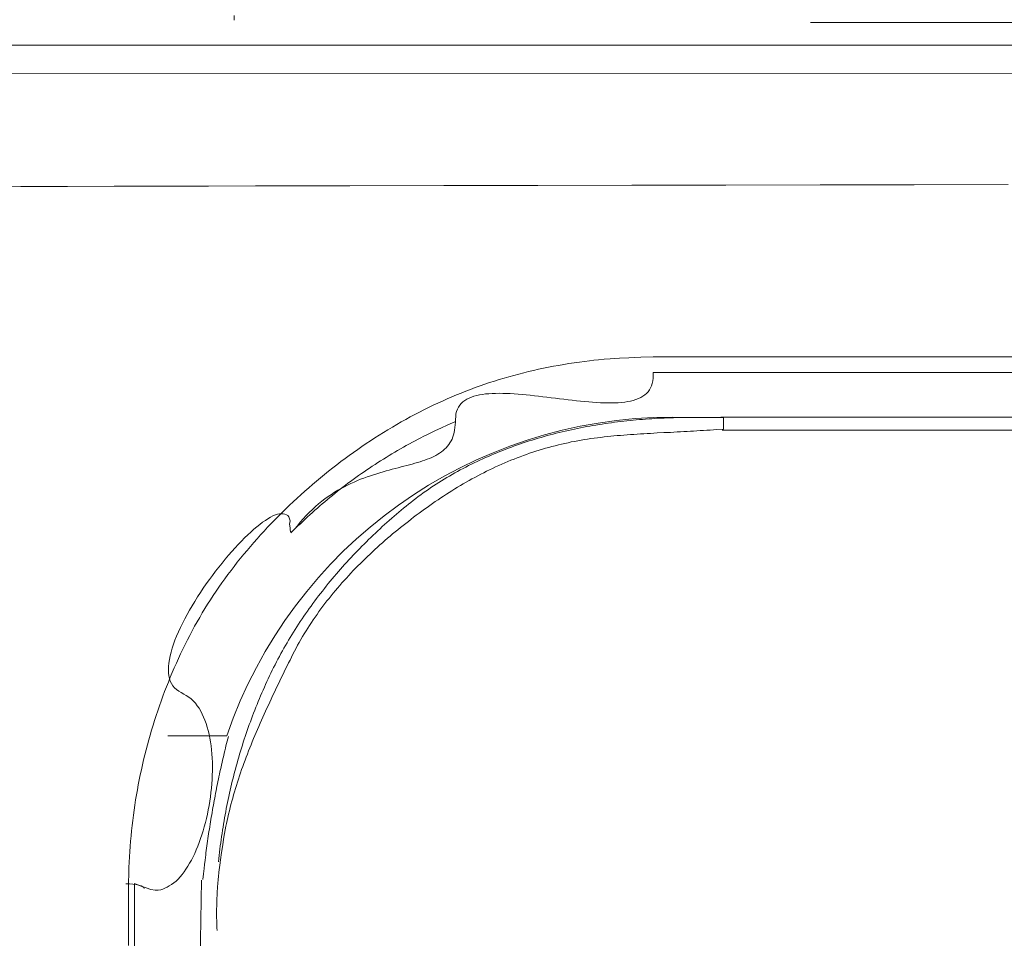
# Model space of a CAD drawing. Extents: x 0 to 594, y 0 to 420.
# Drawn here: x 212 to 217, y 169 to 174 of the extents above; entities that cross this region are included whole.
import ezdxf
from ezdxf.enums import TextEntityAlignment as Align

# ---------------------------------------------------------------- set-up
doc = ezdxf.new("R2010")
doc.units = 0
doc.layers.get('0').update_dxf_attribs({"lineweight": 13})
doc.layers.add('2', color=7, linetype='Continuous', lineweight=13)
doc.styles.get("Standard").update_dxf_attribs({"font": 'isocp.shx'})
doc.dimstyles.get("Standard").update_dxf_attribs({"dimtxt": 2.5, "dimasz": 2.5, "dimexe": 1.25, "dimexo": 0.625, "dimtad": 1, "dimcen": 2.5, "dimadec": 0, "dimazin": 0, "dimtfac": 1, "dimtmove": 0, "dimatfit": 0, "dimfxl": 1, "dimarcsym": 0})

# ---------------------------------------------------------------- blocks, each defined once
blk = doc.blocks.new('*D67')
at = {"color": 34, "lineweight": 13}
for p, q in [((206.395969, 163.049698), (206.395969, 197.021457)), ((290.358487, 163.136801), (290.358487, 197.021457)), ((206.395969, 196.021457), (290.358487, 196.021457))]:
    blk.add_line(p, q, dxfattribs=at)
for points in [[(208.810788, 196.668503), (206.395969, 196.021457), (208.810788, 195.374411)], [(287.943668, 195.374411), (290.358487, 196.021457), (287.943668, 196.668503)]]:
    blk.add_lwpolyline(points, dxfattribs=at)
at = {"color": 34, "lineweight": 13, "width": 0.8}
blk.add_text('420', height=4, dxfattribs=at).set_placement((242.468008, 196.521457), (252.55834, 196.521457), align=Align.FIT)
blk = doc.blocks.new('*D68')
at = {"color": 34, "lineweight": 13}
for p, q in [((234.869608, 186.841257), (315.680008, 186.841257)), ((314.680008, 125.941257), (314.680008, 186.841257)), ((213.35405, 125.941257), (315.680008, 125.941257))]:
    blk.add_line(p, q, dxfattribs=at)
for points in [[(315.327054, 184.426437), (314.680008, 186.841257), (314.03295, 184.426437)], [(314.03295, 128.35607), (314.680008, 125.941257), (315.327054, 128.35607)]]:
    blk.add_lwpolyline(points, dxfattribs=at)
at = {"color": 34, "lineweight": 13, "width": 0.8}
blk.add_text('305', height=4, rotation=90.000003, dxfattribs=at).set_placement((314.180008, 151.346097), (314.180008, 161.436417), align=Align.FIT)

msp = doc.modelspace()

# ---------------------------------------------------------------- linework, layer by layer
at = {"layer": '2', "color": 7, "lineweight": 13, "ltscale": 0.153898}
msp.add_line((216.129979, 173.822623), (222.285907, 173.822623), dxfattribs=at)
at = {"layer": '2', "color": 7, "lineweight": 13}
for p, q in [((206.831199, 173.698847), (289.876901, 173.698847)), ((248.366783, 173.534303), (206.849473, 173.545101)), ((215.635953, 171.646561), (281.072147, 171.646561)), ((215.649631, 171.646561), (281.092147, 171.646561)), ((281.065305, 171.575171), (215.642797, 171.575171))]:
    msp.add_line(p, q, dxfattribs=at)
at = {"layer": '2', "color": 7, "lineweight": 13, "ltscale": 0.004589}
msp.add_line((215.466071, 171.644697), (215.282509, 171.644697), dxfattribs=at)
at = {"layer": '2', "color": 7, "lineweight": 13, "ltscale": 0.004319}
msp.add_line((215.649631, 171.644697), (215.476867, 171.644697), dxfattribs=at)
msp.add_line((215.649631, 171.644697), (215.476867, 171.644697), dxfattribs=at)
at = {"layer": '2', "color": 7, "lineweight": 13, "ltscale": 0.008138}
msp.add_line((212.908907, 169.887771), (212.583401, 169.887771), dxfattribs=at)
at = {"layer": '2', "color": 7, "lineweight": 13, "ltscale": 0.014796}
msp.add_line((212.769459, 169.091937), (212.759131, 168.500169), dxfattribs=at)
at = {"layer": '2', "color": 7, "lineweight": 13}
for points in [[(212.950198, 173.862759), (212.950198, 173.836636)], [(217.22067, 172.929758), (216.701566, 172.928812), (216.182468, 172.92789), (215.663382, 172.926974), (215.144266, 172.926047), (214.625095, 172.925089), (214.106058, 172.924075), (213.587228, 172.922983), (213.067856, 172.921805), (212.807779, 172.921164), (212.547708, 172.920499), (212.288681, 172.919803), (212.02966, 172.919077), (211.772183, 172.918314), (211.514706, 172.917514)], [(212.367123, 169.074832), (212.368466, 169.133572), (212.369516, 169.162766), (212.370816, 169.191953), (212.372385, 169.220963), (212.374203, 169.24996), (212.376273, 169.278799), (212.378598, 169.30762), (212.381186, 169.336282), (212.38403, 169.36492), (212.387112, 169.393417), (212.390457, 169.421884), (212.394064, 169.450204), (212.397922, 169.478494), (212.402023, 169.506656), (212.406387, 169.534775), (212.411008, 169.562766), (212.415884, 169.590714), (212.420999, 169.618546), (212.42637, 169.646329), (212.432004, 169.674002), (212.437888, 169.701614), (212.444016, 169.729135), (212.4504, 169.756589), (212.45704, 169.783951), (212.463937, 169.811246), (212.471072, 169.838449), (212.478464, 169.865591), (212.486111, 169.892648), (212.494016, 169.919626), (212.502158, 169.946536), (212.51055, 169.973373), (212.519205, 170.000131), (212.52811, 170.02681), (212.537259, 170.053433), (212.546652, 170.079965), (212.556314, 170.106442), (212.566214, 170.132828), (212.576364, 170.159171), (212.586758, 170.185416), (212.597421, 170.211606), (212.608322, 170.237698), (212.619479, 170.263724), (212.630881, 170.289645), (212.642563, 170.315463), (212.654495, 170.341177), (212.666696, 170.366776), (212.679147, 170.392252), (212.691885, 170.417593), (212.704886, 170.442801), (212.718155, 170.467862), (212.731686, 170.492776), (212.745517, 170.517514), (212.759622, 170.542099), (212.773996, 170.566507), (212.788644, 170.590756), (212.803574, 170.614804), (212.81879, 170.638681), (212.83425, 170.662393), (212.849985, 170.685922), (212.865988, 170.709274), (212.882248, 170.732449), (212.898752, 170.755466), (212.9155, 170.778299), (212.93251, 170.800961), (212.949759, 170.823441), (212.967233, 170.845773), (212.984946, 170.867917), (213.002896, 170.889902), (213.021072, 170.911697), (213.039468, 170.933353), (213.058078, 170.954819), (213.076913, 170.976126), (213.095963, 170.99725), (213.115207, 171.018234), (213.134653, 171.039035), (213.154318, 171.059683), (213.174173, 171.080142), (213.194217, 171.100467), (213.214444, 171.120609), (213.234872, 171.140591), (213.255478, 171.160391), (213.276266, 171.180038), (213.29722, 171.199503), (213.318369, 171.21879), (213.339688, 171.237888), (213.361172, 171.256815), (213.382828, 171.275546), (213.404654, 171.294089), (213.426639, 171.31243), (213.448788, 171.330588), (213.471091, 171.34855), (213.493558, 171.366293), (213.516177, 171.383835), (213.538943, 171.401175), (213.561862, 171.418307), (213.584927, 171.435208), (213.608139, 171.451901), (213.631485, 171.468375), (213.654977, 171.484628), (213.678598, 171.500644), (213.702365, 171.516434), (213.726248, 171.531992), (213.750272, 171.547324), (213.774417, 171.562393), (213.798697, 171.577237), (213.823074, 171.59183), (213.847598, 171.606192), (213.872214, 171.620273), (213.89697, 171.634122), (213.921811, 171.647702), (213.94678, 171.661038), (213.971841, 171.674088), (213.997025, 171.68688), (214.022287, 171.699405), (214.047672, 171.711673), (214.073129, 171.72363), (214.098703, 171.73533), (214.124344, 171.746744), (214.150101, 171.757889), (214.175925, 171.768723), (214.201859, 171.779288), (214.227859, 171.78956), (214.25397, 171.799564), (214.280161, 171.809268), (214.306448, 171.818698), (214.332822, 171.827853), (214.359293, 171.836728), (214.385873, 171.845322), (214.41254, 171.853629), (214.439297, 171.861679), (214.466141, 171.869449), (214.493094, 171.876938), (214.52012, 171.884146), (214.547299, 171.89111), (214.574551, 171.897787), (214.601987, 171.904196), (214.629483, 171.910324), (214.657004, 171.916202), (214.684579, 171.921805), (214.712143, 171.927127), (214.739749, 171.932193), (214.767996, 171.937027), (214.796286, 171.941574), (214.825455, 171.945926), (214.854666, 171.94993), (214.882175, 171.953665), (214.90972, 171.957156), (214.934708, 171.960208), (214.959708, 171.963174), (214.992307, 171.966092), (215.024936, 171.968619), (215.075821, 171.971848), (215.126755, 171.974063), (215.19382, 171.977066), (215.260916, 171.979428)], [(215.260916, 171.979428), (215.674734, 171.979446), (216.088559, 171.979459), (216.502383, 171.979471), (216.916208, 171.979459), (217.330032, 171.979391)], [(215.260916, 171.893045), (215.261081, 171.860654), (215.259354, 171.846268), (215.256601, 171.832047), (215.252493, 171.81951), (215.247256, 171.807394), (215.240903, 171.796524), (215.233408, 171.786411), (215.224753, 171.777206), (215.215115, 171.76904), (215.204361, 171.76138), (215.192856, 171.754898), (215.180081, 171.748788), (215.166806, 171.743845), (215.152255, 171.739157), (215.137405, 171.735519), (215.121201, 171.732187), (215.104831, 171.72977), (215.08721, 171.727634), (215.06951, 171.72626), (215.050589, 171.725223), (215.031638, 171.724826), (215.01163, 171.724722), (214.991623, 171.725137), (214.970639, 171.725864), (214.94968, 171.727017), (214.927927, 171.728409), (214.906192, 171.730148), (214.883786, 171.732108), (214.861411, 171.734335), (214.838535, 171.736716), (214.815677, 171.739291), (214.792471, 171.741971), (214.769278, 171.744797), (214.745901, 171.747641), (214.722531, 171.750577), (214.699136, 171.75347), (214.675742, 171.756393), (214.652481, 171.759201), (214.629214, 171.761996), (214.606241, 171.764597), (214.583261, 171.76713), (214.560721, 171.769406), (214.538168, 171.771561), (214.516232, 171.773373), (214.494278, 171.775009), (214.473074, 171.776254), (214.451852, 171.777267), (214.431558, 171.777798), (214.411252, 171.77803), (214.391983, 171.777756), (214.37272, 171.777115), (214.354666, 171.775876), (214.336649, 171.774197), (214.319901, 171.771921), (214.303226, 171.769119), (214.287979, 171.765634), (214.272879, 171.761533), (214.259219, 171.756754), (214.245828, 171.751266), (214.233951, 171.744998), (214.222531, 171.73793), (214.212411, 171.730161), (214.202975, 171.721567), (214.194797, 171.71207), (214.187564, 171.70184), (214.181662, 171.690231), (214.177121, 171.678024), (214.173758, 171.663943), (214.172336, 171.649533), (214.170639, 171.634311), (214.170316, 171.619003), (214.169034, 171.604129), (214.168008, 171.58923), (214.166055, 171.575381), (214.163797, 171.561575), (214.160489, 171.549197), (214.156522, 171.537009), (214.15192, 171.525876), (214.146518, 171.515115), (214.14064, 171.505093), (214.134091, 171.495505), (214.127054, 171.486465), (214.119443, 171.477908), (214.111234, 171.469815), (214.102518, 171.462265), (214.093234, 171.45499), (214.08353, 171.448282), (214.073203, 171.441763), (214.062546, 171.435794), (214.051273, 171.429916), (214.039755, 171.424533), (214.027567, 171.419217), (214.015201, 171.41434), (214.002206, 171.40947), (213.989072, 171.404965), (213.975296, 171.400449), (213.961429, 171.396225), (213.946976, 171.39194), (213.932449, 171.387888), (213.917349, 171.383743), (213.9022, 171.379758), (213.886539, 171.375632), (213.870847, 171.371609), (213.854666, 171.367404), (213.838474, 171.363235), (213.821854, 171.358841), (213.80524, 171.354428), (213.788217, 171.349734), (213.771219, 171.344968), (213.753879, 171.339877), (213.736575, 171.334659), (213.718954, 171.32905), (213.701395, 171.323257), (213.683572, 171.317044), (213.665829, 171.310605), (213.647842, 171.303653), (213.629971, 171.29642), (213.611893, 171.288657), (213.593961, 171.280569), (213.575839, 171.271841), (213.557907, 171.262747), (213.539804, 171.253006), (213.521933, 171.242856), (213.503915, 171.231943), (213.486172, 171.220596), (213.468277, 171.20842), (213.450711, 171.195779), (213.433005, 171.182169), (213.415695, 171.168063), (213.398264, 171.153091), (213.381265, 171.137637), (213.364194, 171.121182), (213.347574, 171.104282), (213.330777, 171.085764), (213.314548, 171.066745), (213.298734, 171.047586), (213.283664, 171.027829), (213.273343, 171.019345), (213.262979, 171.010922), (213.258505, 171.022958), (213.259, 171.035794), (213.255484, 171.055222), (213.259567, 171.074533), (213.256064, 171.086087), (213.252036, 171.09747), (213.245792, 171.103683), (213.238016, 171.107816), (213.2298, 171.111545), (213.220914, 171.113132), (213.210941, 171.113931), (213.200949, 171.113443), (213.188998, 171.111142), (213.177542, 171.107028), (213.164041, 171.101608), (213.151236, 171.094705), (213.136569, 171.086392), (213.122488, 171.077127), (213.106863, 171.066348), (213.091733, 171.05488), (213.075235, 171.041751), (213.059201, 171.028061), (213.04205, 171.012888), (213.02532, 170.997256), (213.007669, 170.980203), (212.990402, 170.962759), (212.972452, 170.944107), (212.954849, 170.925119), (212.936758, 170.905008), (212.918997, 170.884604), (212.900937, 170.863309), (212.883206, 170.841745), (212.865366, 170.819424), (212.847842, 170.79686), (212.830386, 170.773758), (212.813248, 170.750424), (212.796365, 170.72673), (212.779807, 170.702805), (212.763657, 170.678732), (212.747842, 170.65444), (212.73262, 170.630197), (212.717764, 170.605728), (212.703616, 170.581516), (212.689853, 170.557077), (212.677005, 170.533109), (212.664566, 170.508914), (212.653134, 170.485379), (212.642154, 170.461618), (212.63237, 170.438742), (212.623105, 170.415652), (212.615067, 170.3936), (212.607614, 170.371347), (212.601578, 170.350363), (212.596207, 170.329196), (212.592264, 170.309445), (212.589102, 170.289554), (212.587521, 170.271274), (212.58685, 170.252945), (212.587631, 170.236185), (212.589474, 170.21951), (212.592892, 170.204471), (212.597482, 170.189743), (212.603885, 170.176755), (212.611606, 170.164511), (212.62139, 170.153781), (212.632639, 170.144601), (212.644907, 170.135336), (212.658255, 170.127725), (212.671866, 170.119107), (212.685898, 170.111197), (212.699277, 170.101761), (212.712582, 170.092221), (212.724631, 170.08071), (212.735812, 170.068362), (212.746512, 170.054788), (212.755966, 170.040317), (212.765274, 170.024881), (212.773599, 170.00889), (212.781644, 169.991879), (212.78884, 169.97449), (212.795602, 169.955972), (212.801505, 169.937161), (212.80704, 169.917361), (212.811765, 169.897354), (212.816074, 169.876413), (212.81965, 169.855331), (212.822812, 169.833463), (212.825308, 169.811508), (212.827322, 169.78884), (212.828714, 169.766122), (212.829654, 169.74285), (212.83002, 169.719559), (212.829886, 169.695828), (212.829214, 169.672104), (212.828091, 169.648093), (212.826462, 169.624112), (212.824338, 169.599985), (212.821732, 169.575894), (212.818692, 169.55181), (212.815189, 169.52778), (212.811227, 169.503903), (212.806821, 169.480099), (212.802011, 169.456583), (212.796768, 169.433163), (212.791116, 169.41019), (212.785031, 169.387326), (212.77861, 169.36503), (212.77175, 169.342862), (212.76456, 169.321445), (212.756924, 169.300174), (212.749039, 169.279745), (212.740701, 169.259494), (212.732126, 169.240268), (212.723087, 169.221243), (212.71387, 169.203323), (212.704172, 169.18566), (212.694321, 169.169272), (212.683957, 169.153195), (212.673599, 169.138394), (212.662729, 169.123965), (212.651889, 169.110989), (212.640567, 169.098428), (212.629013, 169.08743), (212.616934, 169.077017), (212.604581, 169.06821), (212.591629, 169.060324), (212.579697, 169.053464), (212.567331, 169.047421), (212.556216, 169.042776), (212.544968, 169.038461), (212.529752, 169.037228), (212.514493, 169.037784), (212.489291, 169.041641), (212.465298, 169.050284), (212.431912, 169.061234), (212.399509, 169.074832)], [(215.260916, 171.893045), (216.364444, 171.893045), (217.467972, 171.893045)], [(212.863815, 169.193613), (212.867453, 169.228629), (212.8694, 169.246078), (212.871445, 169.263516), (212.873587, 169.280899), (212.875821, 169.29827), (212.87814, 169.315585), (212.880551, 169.332889), (212.883054, 169.350143), (212.885654, 169.36738), (212.888339, 169.384567), (212.891116, 169.401736), (212.893985, 169.418863), (212.896951, 169.435971), (212.899997, 169.453024), (212.90314, 169.470071), (212.906375, 169.487064), (212.909702, 169.504037), (212.913113, 169.520969), (212.916617, 169.537881), (212.920218, 169.554745), (212.923911, 169.571591), (212.927682, 169.588394), (212.931552, 169.605173), (212.935507, 169.621915), (212.93956, 169.638632), (212.943698, 169.655307), (212.947928, 169.671957), (212.952249, 169.688571), (212.956662, 169.705161), (212.96116, 169.721707), (212.96575, 169.738235), (212.970432, 169.754721), (212.975204, 169.771182), (212.980057, 169.787607), (212.985007, 169.804007), (212.990048, 169.82037), (212.995175, 169.836703), (213.000394, 169.853), (213.005698, 169.869272), (213.011099, 169.885513), (213.016586, 169.901718), (213.022159, 169.917899), (213.027823, 169.934042), (213.033578, 169.950162), (213.039426, 169.966245), (213.045352, 169.982297), (213.05137, 169.998318), (213.057486, 170.01431), (213.063681, 170.03027), (213.069968, 170.046201), (213.076346, 170.0621), (213.082809, 170.077975), (213.089365, 170.093808), (213.096005, 170.109622), (213.102731, 170.125394), (213.109555, 170.141141), (213.11647, 170.156851), (213.123477, 170.172531), (213.130576, 170.188168), (213.13779, 170.203769), (213.145102, 170.219321), (213.15253, 170.23483), (213.160056, 170.250284), (213.167715, 170.265695), (213.175479, 170.281046), (213.183365, 170.296347), (213.19136, 170.311588), (213.199478, 170.326779), (213.207706, 170.34191), (213.216049, 170.356992), (213.224496, 170.372006), (213.233066, 170.386972), (213.241739, 170.401877), (213.250522, 170.416733), (213.259409, 170.431528), (213.268411, 170.446262), (213.277518, 170.460928), (213.286722, 170.475552), (213.296036, 170.490109), (213.305453, 170.504605), (213.314969, 170.51904), (213.324582, 170.53342), (213.334299, 170.547733), (213.344113, 170.561984), (213.354031, 170.576175), (213.364041, 170.590305), (213.374142, 170.604373), (213.384348, 170.618375), (213.394638, 170.632315), (213.405026, 170.646194), (213.4155, 170.660001), (213.426071, 170.673752), (213.436728, 170.68743), (213.447476, 170.701047), (213.45831, 170.714597), (213.469229, 170.728079), (213.48024, 170.741495), (213.49133, 170.754843), (213.502499, 170.768124), (213.51376, 170.781339), (213.525095, 170.794479), (213.536514, 170.807559), (213.548013, 170.820566), (213.559592, 170.833505), (213.571249, 170.846371), (213.582974, 170.859164), (213.594778, 170.87189), (213.606662, 170.884549), (213.618619, 170.897128), (213.630643, 170.909641), (213.64274, 170.922079), (213.65491, 170.934439), (213.667148, 170.946732), (213.679453, 170.958951), (213.69183, 170.971097), (213.704269, 170.983163), (213.716776, 170.995157), (213.729343, 171.007077), (213.741977, 171.018924), (213.754672, 171.030685), (213.767429, 171.04238), (213.78024, 171.053989), (213.793118, 171.06553), (213.806052, 171.076981), (213.819052, 171.088364), (213.832089, 171.099661), (213.8452, 171.110892), (213.858353, 171.122031), (213.871567, 171.133096), (213.884824, 171.14407), (213.898141, 171.154977), (213.911514, 171.165781), (213.924954, 171.176511), (213.938461, 171.187112), (213.952048, 171.197629), (213.965732, 171.207993), (213.979507, 171.21824), (213.993387, 171.228348), (214.007364, 171.238321), (214.021457, 171.248135), (214.035654, 171.257809), (214.049948, 171.267349), (214.06434, 171.276743), (214.07883, 171.286002), (214.093411, 171.295114), (214.108078, 171.304099), (214.122824, 171.312949), (214.137662, 171.321658), (214.152579, 171.330234), (214.167575, 171.338687), (214.182639, 171.347006), (214.197781, 171.355197), (214.212997, 171.363254), (214.228268, 171.371188), (214.243607, 171.379001), (214.259012, 171.386679), (214.274472, 171.394241), (214.289987, 171.401675), (214.305557, 171.408994), (214.321188, 171.416183), (214.336874, 171.423251), (214.352609, 171.430203), (214.368393, 171.437039), (214.384238, 171.443741), (214.400125, 171.450327), (214.416061, 171.456802), (214.432047, 171.46315), (214.448087, 171.469376), (214.464163, 171.475485), (214.480289, 171.481485), (214.496457, 171.487363), (214.512668, 171.493118), (214.528922, 171.498758), (214.545218, 171.504282), (214.561551, 171.509695), (214.577927, 171.514987), (214.594339, 171.520163), (214.610788, 171.525229), (214.627267, 171.530179), (214.64379, 171.535007), (214.660342, 171.539725), (214.676932, 171.544339), (214.693546, 171.548831), (214.710196, 171.553214), (214.726877, 171.55748), (214.743582, 171.561642), (214.760318, 171.565695), (214.777084, 171.569632), (214.793869, 171.573459), (214.81069, 171.577182), (214.82753, 171.580801), (214.844394, 171.584305), (214.861282, 171.587698), (214.878195, 171.590994), (214.895126, 171.594186), (214.912082, 171.597269), (214.929056, 171.600247), (214.946048, 171.603128), (214.963058, 171.605905), (214.980087, 171.608572), (214.997134, 171.611142), (215.0142, 171.613614), (215.031271, 171.615988), (215.048361, 171.618259), (215.065469, 171.620432), (215.082584, 171.622507), (215.099716, 171.624484), (215.116855, 171.626364), (215.134012, 171.628146), (215.151169, 171.629837), (215.168332, 171.631436), (215.185495, 171.632932), (215.20267, 171.634341), (215.21987, 171.635654), (215.23707, 171.63688), (215.2543, 171.63801), (215.271536, 171.639047), (215.288705, 171.639999), (215.305875, 171.64086), (215.322946, 171.641629), (215.340018, 171.642313), (215.357358, 171.642911), (215.374704, 171.643423), (215.392441, 171.643851), (215.410184, 171.64418), (215.426834, 171.644431), (215.443484, 171.644601), (215.45853, 171.644687), (215.473575, 171.644711), (215.492892, 171.644736), (215.512204, 171.644687), (215.541959, 171.644693), (215.571707, 171.644687), (215.610672, 171.644687), (215.649631, 171.644699)], [(213.263333, 171.007632), (213.28912, 171.033359), (213.302121, 171.046091), (213.315201, 171.058731), (213.32836, 171.071274), (213.341592, 171.083737), (213.354892, 171.096097), (213.368271, 171.108377), (213.381729, 171.12056), (213.395261, 171.132651), (213.408865, 171.14465), (213.422543, 171.156564), (213.436295, 171.168381), (213.450131, 171.180106), (213.464029, 171.191745), (213.478012, 171.203293), (213.492068, 171.214743), (213.506198, 171.226108), (213.520401, 171.237381), (213.534677, 171.248563), (213.549033, 171.259653), (213.563461, 171.270645), (213.577969, 171.281558), (213.592545, 171.292374), (213.607199, 171.303098), (213.621927, 171.31373), (213.636734, 171.324277), (213.651608, 171.334726), (213.666568, 171.34509), (213.681595, 171.355356), (213.696701, 171.365536), (213.711874, 171.375626), (213.727127, 171.385617), (213.742441, 171.395511), (213.757858, 171.405338), (213.773337, 171.41506), (213.788931, 171.42471), (213.804587, 171.434256), (213.820267, 171.443698), (213.835995, 171.453036), (213.851724, 171.462241), (213.867508, 171.471353), (213.883652, 171.480508), (213.899857, 171.48956), (213.916556, 171.498721), (213.933328, 171.507755), (213.9491, 171.516232), (213.96492, 171.524619), (213.979269, 171.532169), (213.993631, 171.539688), (214.012369, 171.549033), (214.03118, 171.558224), (214.060434, 171.572165), (214.089883, 171.585703), (214.128531, 171.603513), (214.167294, 171.621054)], [(215.649631, 171.644699), (215.649631, 171.642538), (215.649631, 171.640378), (215.649631, 171.638217), (215.649631, 171.636057), (215.649631, 171.633896), (215.649631, 171.631741), (215.649631, 171.629581), (215.649631, 171.62742), (215.649631, 171.625259), (215.649631, 171.623099), (215.649631, 171.620944), (215.649631, 171.618784), (215.649631, 171.616623), (215.649631, 171.614462), (215.649631, 171.612302), (215.649631, 171.610147), (215.649631, 171.607986), (215.649631, 171.605826), (215.649631, 171.603659), (215.649631, 171.601505), (215.649631, 171.599362), (215.649631, 171.597189), (215.649631, 171.594962), (215.649631, 171.592868), (215.649631, 171.590976), (215.649631, 171.588547), (215.649631, 171.584811), (215.649631, 171.57991)], [(215.649631, 171.57991), (215.613089, 171.577713), (215.594821, 171.576584), (215.576547, 171.575443), (215.558279, 171.574271), (215.540018, 171.57308), (215.521744, 171.571915), (215.50347, 171.570737), (215.485178, 171.569626), (215.466885, 171.568539), (215.448581, 171.56749), (215.43027, 171.566483), (215.411942, 171.5655), (215.393619, 171.56456), (215.375284, 171.56362), (215.356943, 171.562711), (215.338602, 171.561795), (215.320255, 171.560892), (215.283566, 171.559036), (215.265219, 171.558078), (215.246878, 171.557108), (215.228537, 171.556088), (215.210202, 171.555045), (215.191873, 171.553946), (215.17355, 171.552805), (215.155234, 171.551596), (215.136929, 171.550339), (215.118637, 171.548996), (215.100345, 171.547586), (215.082077, 171.546085), (215.063815, 171.54451), (215.045578, 171.542819), (215.027347, 171.541037), (215.00914, 171.539145), (214.990939, 171.537149), (214.972769, 171.535013), (214.954617, 171.532761), (214.936484, 171.530368), (214.918375, 171.527853), (214.90029, 171.525168), (214.88223, 171.522348), (214.864194, 171.519363), (214.846188, 171.51622), (214.828207, 171.512888), (214.810257, 171.50939), (214.792337, 171.505704), (214.774454, 171.50184), (214.756595, 171.497775), (214.738785, 171.493521), (214.720999, 171.489078), (214.703256, 171.484457), (214.685556, 171.479642), (214.667899, 171.474643), (214.650284, 171.469473), (214.632718, 171.464127), (214.615195, 171.458597), (214.597733, 171.452896), (214.580313, 171.447031), (214.562955, 171.440994), (214.545645, 171.434781), (214.528403, 171.428403), (214.511215, 171.421866), (214.494089, 171.41517), (214.477029, 171.40831), (214.460031, 171.401291), (214.4431, 171.394119), (214.426242, 171.386795), (214.409457, 171.379312), (214.39274, 171.371683), (214.376102, 171.363907), (214.359537, 171.355991), (214.343057, 171.347922), (214.326657, 171.339706), (214.310336, 171.331369), (214.294095, 171.322879), (214.277945, 171.314261), (214.261874, 171.305496), (214.245877, 171.296616), (214.229965, 171.287595), (214.214127, 171.278452), (214.198367, 171.269174), (214.182675, 171.259781), (214.167062, 171.250266), (214.151511, 171.240622), (214.136038, 171.230862), (214.120621, 171.220993), (214.105276, 171.211014), (214.089987, 171.200912), (214.074777, 171.190701), (214.05961, 171.180386), (214.04451, 171.169968), (214.029465, 171.159433), (214.014481, 171.148801), (213.999539, 171.138071), (213.984665, 171.127249), (213.969827, 171.116324), (213.955051, 171.105307), (213.940311, 171.094193), (213.925638, 171.082993), (213.911002, 171.071695), (213.896432, 171.060312), (213.881912, 171.048825), (213.867453, 171.037259), (213.853061, 171.025589), (213.83873, 171.013834), (213.82446, 171.001987), (213.810269, 170.990048), (213.796146, 170.978006), (213.782095, 170.965878), (213.768124, 170.953659), (213.754227, 170.941348), (213.740421, 170.92894), (213.726694, 170.91644), (213.713052, 170.903848), (213.699496, 170.891165), (213.686038, 170.878378), (213.672672, 170.865506), (213.659402, 170.852542), (213.646225, 170.839487), (213.633163, 170.826334), (213.620193, 170.813083), (213.607333, 170.799747), (213.594571, 170.786313), (213.581937, 170.772787), (213.569406, 170.759158), (213.556998, 170.74545), (213.544693, 170.731644), (213.532529, 170.71774), (213.520474, 170.703738), (213.508548, 170.689651), (213.496744, 170.675467), (213.48508, 170.661191), (213.473544, 170.646817), (213.462149, 170.632352), (213.450876, 170.617789), (213.439761, 170.603134), (213.428781, 170.588382), (213.417947, 170.573538), (213.407254, 170.558603), (213.396719, 170.54357), (213.386337, 170.528439), (213.376108, 170.513217), (213.366025, 170.497897), (213.356119, 170.482486), (213.346365, 170.466977), (213.336777, 170.451376), (213.327347, 170.435678), (213.3181, 170.419888), (213.309018, 170.404001), (213.300113, 170.388016), (213.291385, 170.371939), (213.28284, 170.355765), (213.274478, 170.339487), (213.266196, 170.323166), (213.258072, 170.306766), (213.249954, 170.290335), (213.241934, 170.273862), (213.23389, 170.25737), (213.225906, 170.24086), (213.217886, 170.224338), (213.209879, 170.207816), (213.201877, 170.191263), (213.193881, 170.174716), (213.185916, 170.158139), (213.177975, 170.14155), (213.170059, 170.124942), (213.162173, 170.108316), (213.154324, 170.091666), (213.146512, 170.075003), (213.138736, 170.058322), (213.131003, 170.041617), (213.123325, 170.024887), (213.115689, 170.008145), (213.108115, 169.991373), (213.100595, 169.974582), (213.093143, 169.957767), (213.085745, 169.940921), (213.078427, 169.924057), (213.07117, 169.907169), (213.063998, 169.89025), (213.056894, 169.873306), (213.049881, 169.856339), (213.042947, 169.839334), (213.036111, 169.822311), (213.029361, 169.805252), (213.022714, 169.788168), (213.016153, 169.771048), (213.009714, 169.753897), (213.003372, 169.73671), (212.997141, 169.719504), (212.991019, 169.702261), (212.985025, 169.684988), (212.979147, 169.667685), (212.973392, 169.650327), (212.967752, 169.632932), (212.962259, 169.615475), (212.956888, 169.597983), (212.951675, 169.580527), (212.946591, 169.563028), (212.941684, 169.545602), (212.936911, 169.528134), (212.932254, 169.510342), (212.927744, 169.492508), (212.923325, 169.474203), (212.919089, 169.455856), (212.915152, 169.438614), (212.911349, 169.421341), (212.907986, 169.40571), (212.904678, 169.39006), (212.900845, 169.369833), (212.897208, 169.349576), (212.891904, 169.318234), (212.88707, 169.286826), (212.880698, 169.245639), (212.874612, 169.20441)], [(212.917801, 169.884665), (212.911221, 169.858676), (212.907974, 169.845676), (212.904764, 169.832663), (212.901584, 169.819656), (212.898441, 169.806638), (212.895328, 169.793613), (212.892252, 169.780588), (212.889206, 169.767557), (212.886191, 169.75452), (212.883212, 169.741476), (212.880264, 169.728433), (212.877347, 169.715378), (212.874466, 169.702322), (212.871616, 169.689261), (212.868802, 169.676193), (212.866019, 169.663126), (212.863266, 169.650046), (212.86055, 169.636966), (212.857864, 169.62388), (212.855209, 169.610794), (212.852591, 169.597696), (212.850009, 169.584598), (212.847452, 169.571487), (212.844931, 169.558377), (212.842447, 169.545267), (212.839993, 169.532144), (212.83757, 169.519022), (212.835184, 169.505887), (212.832828, 169.492746), (212.830502, 169.479611), (212.828214, 169.46647), (212.825955, 169.453329), (212.823734, 169.440176), (212.821536, 169.427011), (212.819382, 169.41384), (212.817252, 169.400644), (212.815158, 169.387442), (212.813101, 169.374295), (212.811075, 169.361136), (212.809091, 169.34805), (212.807144, 169.334964), (212.805203, 169.321658), (212.803293, 169.308353), (212.801382, 169.294724), (212.799515, 169.281094), (212.797763, 169.268295), (212.796042, 169.25549), (212.794498, 169.243912), (212.792966, 169.232333), (212.791116, 169.217441), (212.78931, 169.202548), (212.786624, 169.179587), (212.784067, 169.156613), (212.78071, 169.126529), (212.777438, 169.096432)], [(212.874612, 169.20441), (212.872757, 169.191489), (212.871866, 169.185025), (212.870987, 169.178561), (212.870132, 169.172098), (212.869302, 169.165628), (212.868491, 169.159164), (212.867697, 169.152695), (212.866928, 169.146225), (212.866177, 169.139749), (212.865445, 169.133273), (212.864737, 169.126797), (212.864053, 169.120322), (212.863388, 169.11384), (212.862741, 169.107358), (212.862119, 169.100876), (212.861514, 169.094394), (212.860934, 169.087906), (212.860373, 169.081418), (212.85983, 169.07493), (212.859311, 169.068436), (212.85881, 169.061948), (212.858334, 169.055453), (212.857877, 169.048959), (212.857443, 169.042459), (212.857028, 169.035959), (212.856631, 169.029459), (212.856259, 169.022958), (212.855905, 169.016452), (212.855576, 169.009952), (212.855264, 169.003439), (212.854977, 168.996933), (212.854709, 168.990427), (212.854459, 168.98392), (212.854233, 168.977402), (212.854031, 168.970889), (212.853842, 168.964359), (212.853683, 168.957828), (212.853537, 168.951321), (212.853415, 168.944815), (212.853311, 168.938339), (212.853232, 168.93187), (212.853171, 168.92529), (212.85314, 168.91871), (212.853128, 168.911978), (212.85314, 168.90524), (212.853159, 168.898911), (212.853195, 168.892587), (212.853238, 168.886868), (212.853281, 168.881143), (212.853421, 168.873788), (212.853586, 168.866434), (212.853897, 168.855099), (212.854294, 168.843759), (212.854807, 168.828909), (212.855374, 168.814059)], [(212.367624, 168.731155), (212.367532, 168.805557), (212.367422, 168.879959), (212.367282, 168.977396), (212.367123, 169.074832)], [(212.399509, 169.074832), (212.399509, 168.874356), (212.399509, 168.67388)]]:
    msp.add_lwpolyline(points, dxfattribs=at)
msp.add_arc((215.369063, 169.046561), 2.6, 90, 161.12273, dxfattribs=at)
msp.add_ellipse((212.354051, 169.046561), major_axis=(0.1, 0), ratio=0.256386, start_param=0, end_param=1.59338549, dxfattribs=at)

# ---------------------------------------------------------------- dimensions: what is measured, and where the dimension line sits
at = {"color": 0, "lineweight": 0}
for base, p1, p2, angle, text, picture, middle in [((206.395971, 196.021455), (290.358487, 163.136799), (206.395971, 163.049696), 179.999046, '420', '*D67', (247.51318, 196.021455)), ((314.680003, 186.841255), (213.354051, 125.941255), (234.869609, 186.841255), 89.999523, '305.00', '*D68', (314.680003, 156.391255))]:
    dim = msp.add_linear_dim(base=base, p1=p1, p2=p2, angle=angle, text=text, dimstyle='STANDARD', override={"dimlfac": 5}, dxfattribs=at)
    dim.commit()
    dim.dimension.update_dxf_attribs({"geometry": picture, "text_midpoint": middle, "dimtype": 160, "oblique_angle": 89.999523})

doc.saveas('drawing.dxf')
